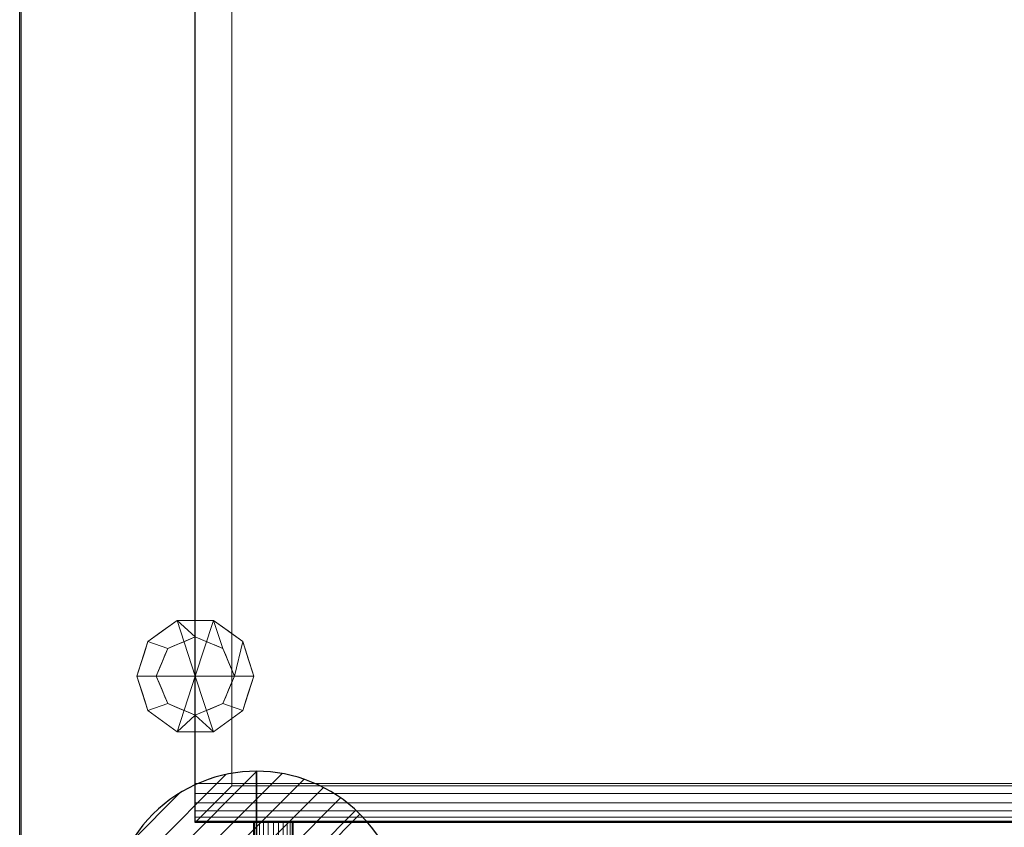
# Model space of a CAD drawing. Extents: x 0 to 1009, y -1330 to 24.
# Drawn here: x 0 to 505, y -828 to -414 of the extents above; entities that cross this region are included whole.
import ezdxf

# ---------------------------------------------------------------- set-up
doc = ezdxf.new("R2010")
doc.units = 0
doc.header["$LTSCALE"] = 150
doc.header["$MEASUREMENT"] = 0
doc.layers.get('0').update_dxf_attribs({"linetype": 'CONTINUOUS'})
for name, color, linetype in [('IQ_200_2D', 1, 'CONTINUOUS'), ('IQ_200_3D', 1, 'CONTINUOUS'), ('IQ_204_2D', 7, 'CONTINUOUS'), ('IQ_204_3D', 7, 'CONTINUOUS'), ('IQ_CON_DRAIN_INT', 7, 'CONTINUOUS')]:
    doc.layers.add(name, color=color, linetype=linetype)

# ---------------------------------------------------------------- blocks, each defined once
blk = doc.blocks.new('*X7')
at = {"color": 0}
for p, q in [((313.993, 2209.039), (321.505, 2216.552)), ((314.108, 2207.74), (322.804, 2216.436)), ((314.158, 2210.619), (319.926, 2216.386)), ((314.399, 2206.617), (323.928, 2216.145)), ((314.821, 2205.625), (324.919, 2215.723)), ((315.101, 2212.976), (317.568, 2215.443)), ((315.354, 2204.743), (325.801, 2215.191)), ((315.985, 2203.96), (326.584, 2214.559))]:
    blk.add_line(p, q, dxfattribs=at)
blk = doc.blocks.new('DRAIN')
blk.add_line((-2.121, -2.121), (2.121, 2.121))
at = {"extrusion": (-1, 0, 0)}
blk.add_line((0, 2.121, -2.121), (0, -2.121, 2.121), dxfattribs=at)
at = {"extrusion": (0, -1, 0)}
blk.add_line((-2.121, 0, -2.121), (2.121, 0, 2.121), dxfattribs=at)
at = {"extrusion": (-1, 0, 0)}
for start, end in [(45, 225), (225, 45)]:
    blk.add_arc((0, 0), 3, start, end, dxfattribs=at)
for start, end in [(45, 225), (225, 45)]:
    blk.add_arc((0, 0), 3, start, end)
at = {"extrusion": (0, -1, 0)}
for start, end in [(45, 225), (225, 45)]:
    blk.add_arc((0, 0), 3, start, end, dxfattribs=at)
at = {"xscale": 0.4000000000000909, "yscale": 0.4000000000000909, "zscale": 0.4000000000000909}
blk.add_blockref('*X7', (-128.597, -883.621), dxfattribs=at)
at = {"extrusion": (-1, 0, 0), "xscale": 0.3999999999999773, "yscale": 0.3999999999999773, "zscale": 0.3999999999999773}
blk.add_blockref('*X7', (-128.597, -883.621), dxfattribs=at)
at = {"extrusion": (0, -1, 0), "xscale": 0.4000000000000909, "yscale": 0.4000000000000909, "zscale": 0.4000000000000909}
blk.add_blockref('*X7', (-128.597, -883.621), dxfattribs=at)

msp = doc.modelspace()

# ---------------------------------------------------------------- linework, layer by layer
at = {"layer": 'IQ_200_2D'}
msp.add_line((0, -900), (0, 0), dxfattribs=at)
at = {"layer": 'IQ_204_2D'}
for p, q in [((90, -825), (90, -235)), ((810, -825), (90, -825)), ((120, -986), (120, -825)), ((140, -825), (140, -986))]:
    msp.add_line(p, q, dxfattribs=at)

# ---------------------------------------------------------------- block references
at = {"layer": 'IQ_CON_DRAIN_INT', "xscale": 25, "yscale": 25, "zscale": 25}
msp.add_blockref('DRAIN', (121.34, -873.81), dxfattribs=at)

# ---------------------------------------------------------------- meshes
at = {"layer": 'IQ_200_3D', "lineweight": 9}
mesh = msp.add_polyface(dxfattribs=at)
corners = [(1000, -900, 860), (0, -900, 860), (0, 0, 860), (1000, 0, 860)]
mesh.append_faces([[corners[k] for k in face] for face in [(0, 1, 2, 3)]])
mesh = msp.add_polyface(dxfattribs=at)
corners = [(0, 0, 900), (0, -900, 900), (1000, -900, 900), (1000, 0, 900)]
mesh.append_faces([[corners[k] for k in face] for face in [(0, 1, 2, 3)]])
mesh = msp.add_polyface(dxfattribs=at)
corners = [(0, 0, 900), (0, 0, 860), (0, -900, 860), (0, -900, 900)]
mesh.append_faces([[corners[k] for k in face] for face in [(0, 1, 2, 3)]])
mesh = msp.add_polyface(dxfattribs=at)
corners = [(999.2, -20, 860), (0.8, -20, 860), (0.8, -880, 860), (840, -880, 860), (840, -878.41, 860), (999.2, -878.41, 860)]
mesh.append_faces([[corners[k] for k in face] for face in [(4, 2, 3)]], dxfattribs={"vtx0": -1})
mesh.append_faces([[corners[k] for k in face] for face in [(1, 2, 4, 0)]], dxfattribs={"vtx1": -1, "vtx2": -1})
mesh.append_faces([[corners[k] for k in face] for face in [(4, 5, 0)]], dxfattribs={"vtx2": -1})
mesh = msp.add_polyface(dxfattribs=at)
corners = [(999.2, -20, 200), (999.2, -878.41, 200), (840, -878.41, 200), (840, -880, 200), (0.8, -880, 200), (0.8, -20, 200)]
mesh.append_faces([[corners[k] for k in face] for face in [(4, 2, 3)]], dxfattribs={"vtx0": -1})
mesh.append_faces([[corners[k] for k in face] for face in [(2, 4, 5, 0)]], dxfattribs={"vtx0": -1, "vtx3": -1})
mesh.append_faces([[corners[k] for k in face] for face in [(1, 2, 0)]], dxfattribs={"vtx1": -1})
mesh = msp.add_polyface(dxfattribs=at)
corners = [(0.8, -20, 860), (0.8, -20, 200), (0.8, -880, 200), (0.8, -880, 860)]
mesh.append_faces([[corners[k] for k in face] for face in [(0, 1, 2, 3)]])
mesh = msp.add_polyface(dxfattribs=at)
corners = [(90, -805, 974), (90, -235, 974), (90, -235, 910), (90, -825, 910), (90, -825, 954), (90, -824.32, 959.18), (90, -822.32, 964), (90, -819.14, 968.14), (90, -815, 971.32), (90, -810.18, 973.32)]
mesh.append_faces([[corners[k] for k in face] for face in [(7, 0, 5, 6)]], dxfattribs={"vtx0": -1, "vtx1": -1})
mesh.append_faces([[corners[k] for k in face] for face in [(0, 4, 5)]], dxfattribs={"vtx0": -1, "vtx2": -1})
mesh.append_faces([[corners[k] for k in face] for face in [(3, 4, 0, 2)]], dxfattribs={"vtx1": -1, "vtx2": -1})
mesh.append_faces([[corners[k] for k in face] for face in [(0, 1, 2)]], dxfattribs={"vtx2": -1})
mesh.append_faces([[corners[k] for k in face] for face in [(7, 8, 9, 0)]], dxfattribs={"vtx3": -1})
mesh = msp.add_polyface(dxfattribs=at)
corners = [(810, -235, 974), (90, -235, 974), (90, -805, 974), (810, -805, 974)]
mesh.append_faces([[corners[k] for k in face] for face in [(0, 1, 2, 3)]])
mesh = msp.add_polyface(dxfattribs=at)
corners = [(810, -235, 910), (810, -825, 910), (90, -825, 910), (90, -235, 910), (108.74, -806.26, 910), (791.26, -806.26, 910), (791.26, -253.74, 910), (108.74, -253.74, 910)]
mesh.append_faces([[corners[k] for k in face] for face in [(3, 7, 4, 2), (2, 4, 5, 1)]], dxfattribs={"vtx0": -1, "vtx2": -1})
mesh.append_faces([[corners[k] for k in face] for face in [(6, 7, 3, 0), (5, 6, 0, 1)]], dxfattribs={"vtx1": -1, "vtx3": -1})
mesh = msp.add_polyface(dxfattribs=at)
corners = [(108.74, -806.26, 900), (108.74, -253.74, 900), (791.26, -253.74, 900), (791.26, -806.26, 900)]
mesh.append_faces([[corners[k] for k in face] for face in [(0, 1, 2, 3)]])
mesh = msp.add_polyface(dxfattribs=at)
corners = [(108.74, -806.26, 910), (108.74, -253.74, 910), (108.74, -253.74, 900), (108.74, -806.26, 900)]
mesh.append_faces([[corners[k] for k in face] for face in [(0, 1, 2, 3)]])
mesh = msp.add_polyface(dxfattribs=at)
corners = [(810, -825, 954), (810, -824.32, 959.18), (810, -822.32, 964), (810, -819.14, 968.14), (810, -815, 971.32), (810, -810.18, 973.32), (810, -805, 974), (90, -805, 974), (90, -810.18, 973.32), (90, -815, 971.32), (90, -819.14, 968.14), (90, -822.32, 964), (90, -824.32, 959.18), (90, -825, 954)]
mesh.append_faces([[corners[k] for k in face] for face in [(1, 12, 13, 0)]], dxfattribs={"vtx0": -1})
mesh.append_faces([[corners[k] for k in face] for face in [(5, 8, 9, 4), (4, 9, 10, 3), (2, 11, 12, 1), (11, 2, 3, 10)]], dxfattribs={"vtx0": -1, "vtx2": -1})
mesh.append_faces([[corners[k] for k in face] for face in [(6, 7, 8, 5)]], dxfattribs={"vtx2": -1})
mesh = msp.add_polyface(dxfattribs=at)
corners = [(791.26, -806.26, 910), (108.74, -806.26, 910), (108.74, -806.26, 900), (791.26, -806.26, 900)]
mesh.append_faces([[corners[k] for k in face] for face in [(0, 1, 2, 3)]])
mesh = msp.add_polyface(dxfattribs=at)
corners = [(90, -825, 954), (90, -825, 910), (810, -825, 910), (810, -825, 954)]
mesh.append_faces([[corners[k] for k in face] for face in [(0, 1, 2, 3)]])
mesh = msp.add_polyface(dxfattribs=at)
corners = [(130, -825, 944), (132.59, -825, 943.66), (135, -825, 942.66), (137.07, -825, 941.07), (138.66, -825, 939), (139.66, -825, 936.59), (140, -825, 934), (139.66, -825, 931.41), (138.66, -825, 929), (137.07, -825, 926.93), (135, -825, 925.34), (132.59, -825, 924.34), (130, -825, 924), (127.41, -825, 924.34), (125, -825, 925.34), (122.93, -825, 926.93), (121.34, -825, 929), (120.34, -825, 931.41), (120, -825, 934), (120.34, -825, 936.59), (121.34, -825, 939), (122.93, -825, 941.07), (125, -825, 942.66), (127.41, -825, 943.66)]
mesh.append_faces([[corners[k] for k in face] for face in [(16, 21, 14, 15)]], dxfattribs={"vtx0": -1, "vtx1": -1})
mesh.append_faces([[corners[k] for k in face] for face in [(1, 14, 21, 0)]], dxfattribs={"vtx0": -1, "vtx1": -1, "vtx2": -1})
mesh.append_faces([[corners[k] for k in face] for face in [(9, 12, 13)]], dxfattribs={"vtx0": -1, "vtx2": -1})
mesh.append_faces([[corners[k] for k in face] for face in [(1, 4, 5, 14)]], dxfattribs={"vtx0": -1, "vtx2": -1, "vtx3": -1})
mesh.append_faces([[corners[k] for k in face] for face in [(13, 14, 5, 9)]], dxfattribs={"vtx1": -1, "vtx2": -1, "vtx3": -1})
mesh.append_faces([[corners[k] for k in face] for face in [(19, 20, 21, 18), (10, 11, 12, 9), (5, 6, 7)]], dxfattribs={"vtx2": -1})
mesh.append_faces([[corners[k] for k in face] for face in [(16, 17, 18, 21), (7, 8, 9, 5)]], dxfattribs={"vtx2": -1, "vtx3": -1})
mesh.append_faces([[corners[k] for k in face] for face in [(21, 22, 23, 0), (1, 2, 3, 4)]], dxfattribs={"vtx3": -1})
mesh = msp.add_polyface(dxfattribs=at)
corners = [(130, -825, 944), (127.41, -825, 943.66), (125, -825, 942.66), (122.93, -825, 941.07), (121.34, -825, 939), (120.34, -825, 936.59), (120, -825, 934), (120.34, -825, 931.41), (121.34, -825, 929), (122.93, -825, 926.93), (125, -825, 925.34), (127.41, -825, 924.34), (130, -825, 924), (130, -900, 924), (127.41, -900, 924.34), (125, -900, 925.34), (122.93, -900, 926.93), (121.34, -900, 929), (120.34, -900, 931.41), (120, -900, 934), (120.34, -900, 936.59), (121.34, -900, 939), (122.93, -900, 941.07), (125, -900, 942.66), (127.41, -900, 943.66), (130, -900, 944)]
mesh.append_faces([[corners[k] for k in face] for face in [(1, 24, 25, 0)]], dxfattribs={"vtx0": -1})
mesh.append_faces([[corners[k] for k in face] for face in [(11, 14, 15, 10), (9, 16, 17, 8), (10, 15, 16, 9), (8, 17, 18, 7), (19, 6, 7, 18), (5, 20, 21, 4), (4, 21, 22, 3), (2, 23, 24, 1), (3, 22, 23, 2), (20, 5, 6, 19)]], dxfattribs={"vtx0": -1, "vtx2": -1})
mesh.append_faces([[corners[k] for k in face] for face in [(12, 13, 14, 11)]], dxfattribs={"vtx2": -1})
mesh = msp.add_polyface(dxfattribs=at)
corners = [(130, -825, 924), (132.59, -825, 924.34), (135, -825, 925.34), (137.07, -825, 926.93), (138.66, -825, 929), (139.66, -825, 931.41), (140, -825, 934), (139.66, -825, 936.59), (138.66, -825, 939), (137.07, -825, 941.07), (135, -825, 942.66), (132.59, -825, 943.66), (130, -825, 944), (130, -900, 944), (132.59, -900, 943.66), (135, -900, 942.66), (137.07, -900, 941.07), (138.66, -900, 939), (139.66, -900, 936.59), (140, -900, 934), (139.66, -900, 931.41), (138.66, -900, 929), (137.07, -900, 926.93), (135, -900, 925.34), (132.59, -900, 924.34), (130, -900, 924)]
mesh.append_faces([[corners[k] for k in face] for face in [(1, 24, 25, 0)]], dxfattribs={"vtx0": -1})
mesh.append_faces([[corners[k] for k in face] for face in [(11, 14, 15, 10), (9, 16, 17, 8), (10, 15, 16, 9), (8, 17, 18, 7), (19, 6, 7, 18), (5, 20, 21, 4), (4, 21, 22, 3), (2, 23, 24, 1), (3, 22, 23, 2), (20, 5, 6, 19)]], dxfattribs={"vtx0": -1, "vtx2": -1})
mesh.append_faces([[corners[k] for k in face] for face in [(12, 13, 14, 11)]], dxfattribs={"vtx2": -1})
at = {"layer": 'IQ_204_3D', "lineweight": 9}
mesh = msp.add_polyface(dxfattribs=at)
corners = [(90, -750, 200), (120, -750, 200), (114.27, -732.37, 200), (99.27, -721.47, 200), (80.73, -721.47, 200), (65.73, -732.37, 200), (60, -750, 200)]
mesh.append_faces([[corners[k] for k in face] for face in [(0, 4, 5, 6)]], dxfattribs={"vtx0": -1})
mesh.append_faces([[corners[k] for k in face] for face in [(4, 0, 3)]], dxfattribs={"vtx0": -1, "vtx1": -1})
mesh.append_faces([[corners[k] for k in face] for face in [(0, 1, 2, 3)]], dxfattribs={"vtx3": -1})
mesh = msp.add_polyface(dxfattribs=at)
corners = [(60, -750, 200), (65.73, -732.37, 200), (80.73, -721.47, 200), (99.27, -721.47, 200), (114.27, -732.37, 200), (120, -750, 200), (120, -750, 50), (114.27, -732.37, 50), (99.27, -721.47, 50), (80.73, -721.47, 50), (65.73, -732.37, 50), (60, -750, 50), (106.77, -726.92, 50), (106.77, -726.92, 200), (117.14, -741.18, 200), (117.14, -741.18, 50), (90, -721.47, 200), (90, -721.47, 50), (62.03, -743.75, 200), (62.86, -741.18, 50), (73.23, -726.92, 200), (73.23, -726.92, 50), (63.88, -738.06, 200)]
mesh.append_faces([[corners[k] for k in face] for face in [(19, 22, 10)]], dxfattribs={"vtx0": -1, "vtx1": -1})
mesh.append_faces([[corners[k] for k in face] for face in [(4, 7, 12, 13), (13, 12, 8, 3), (14, 15, 7, 4), (9, 2, 16), (18, 19, 11), (20, 21, 10, 1), (2, 9, 21, 20), (19, 18, 22)]], dxfattribs={"vtx0": -1, "vtx2": -1})
mesh.append_faces([[corners[k] for k in face] for face in [(8, 17, 3), (22, 1, 10)]], dxfattribs={"vtx1": -1, "vtx2": -1})
mesh.append_faces([[corners[k] for k in face] for face in [(16, 3, 17, 9)]], dxfattribs={"vtx1": -1, "vtx3": -1})
mesh.append_faces([[corners[k] for k in face] for face in [(5, 6, 15, 14), (11, 0, 18)]], dxfattribs={"vtx2": -1})
mesh = msp.add_polyface(dxfattribs=at)
corners = [(60, -750, 50), (65.73, -732.37, 50), (80.73, -721.47, 50), (99.27, -721.47, 50), (114.27, -732.37, 50), (120, -750, 50), (110, -750, 50), (104.14, -735.86, 50), (90, -730, 50), (75.86, -735.86, 50), (70, -750, 50)]
mesh.append_faces([[corners[k] for k in face] for face in [(1, 9, 10, 0)]], dxfattribs={"vtx0": -1})
mesh.append_faces([[corners[k] for k in face] for face in [(7, 3, 4, 6), (3, 7, 8, 2), (2, 8, 9, 1)]], dxfattribs={"vtx0": -1, "vtx2": -1})
mesh.append_faces([[corners[k] for k in face] for face in [(5, 6, 4)]], dxfattribs={"vtx1": -1})
mesh = msp.add_polyface(dxfattribs=at)
corners = [(70, -750, 50), (75.86, -735.86, 50), (90, -730, 50), (104.14, -735.86, 50), (110, -750, 50), (110, -750, 0), (104.14, -735.86, 0), (90, -730, 0), (75.86, -735.86, 0), (70, -750, 0), (97.07, -732.93, 0), (97.07, -732.93, 50), (100.61, -734.39, 50), (107.07, -742.93, 50), (107.07, -742.93, 0), (105.61, -739.39, 0), (72.93, -742.93, 0), (72.93, -742.93, 50), (74.39, -739.39, 50), (82.93, -732.93, 0), (82.93, -732.93, 50), (86.46, -731.46, 50), (93.54, -731.46, 0), (93.54, -731.46, 50), (100.61, -734.39, 0), (107.97, -745.09, 0), (108.54, -746.46, 50), (105.61, -739.39, 50), (72.03, -745.09, 50), (71.46, -746.46, 0), (74.39, -739.39, 0), (79.39, -734.39, 50), (79.39, -734.39, 0), (86.46, -731.46, 0)]
mesh.append_faces([[corners[k] for k in face] for face in [(14, 13, 25)]], dxfattribs={"vtx0": -1, "vtx1": -1})
mesh.append_faces([[corners[k] for k in face] for face in [(22, 23, 11, 10), (30, 18, 1, 8), (6, 3, 27, 15), (7, 2, 23, 22), (12, 24, 10, 11), (3, 6, 24, 12), (21, 33, 19, 20), (18, 30, 16, 17), (2, 7, 33, 21), (15, 27, 13, 14), (20, 19, 32, 31), (31, 32, 8, 1), (25, 13, 26), (28, 16, 29)]], dxfattribs={"vtx0": -1, "vtx2": -1})
mesh.append_faces([[corners[k] for k in face] for face in [(4, 5, 26), (9, 0, 29)]], dxfattribs={"vtx1": -1})
mesh.append_faces([[corners[k] for k in face] for face in [(28, 17, 16), (5, 25, 26), (0, 28, 29)]], dxfattribs={"vtx1": -1, "vtx2": -1})
mesh = msp.add_polyface(dxfattribs=at)
corners = [(70, -750, 0), (75.86, -735.86, 0), (90, -730, 0), (104.14, -735.86, 0), (110, -750, 0), (90, -750, 0)]
mesh.append_faces([[corners[k] for k in face] for face in [(3, 4, 5, 2)]], dxfattribs={"vtx2": -1})
mesh.append_faces([[corners[k] for k in face] for face in [(5, 0, 1, 2)]], dxfattribs={"vtx3": -1})
mesh = msp.add_polyface(dxfattribs=at)
corners = [(90, -750, 200), (60, -750, 200), (65.73, -767.63, 200), (80.73, -778.53, 200), (99.27, -778.53, 200), (114.27, -767.63, 200), (120, -750, 200)]
mesh.append_faces([[corners[k] for k in face] for face in [(0, 4, 5, 6)]], dxfattribs={"vtx0": -1})
mesh.append_faces([[corners[k] for k in face] for face in [(0, 3, 4)]], dxfattribs={"vtx0": -1, "vtx2": -1})
mesh.append_faces([[corners[k] for k in face] for face in [(0, 1, 2, 3)]], dxfattribs={"vtx3": -1})
mesh = msp.add_polyface(dxfattribs=at)
corners = [(120, -750, 200), (114.27, -767.63, 200), (99.27, -778.53, 200), (80.73, -778.53, 200), (65.73, -767.63, 200), (60, -750, 200), (60, -750, 50), (65.73, -767.63, 50), (80.73, -778.53, 50), (99.27, -778.53, 50), (114.27, -767.63, 50), (120, -750, 50), (62.03, -756.25, 50), (62.86, -758.82, 200), (73.23, -773.08, 200), (73.23, -773.08, 50), (90, -778.53, 200), (90, -778.53, 50), (117.97, -756.25, 200), (117.14, -758.82, 50), (106.77, -773.08, 200), (106.77, -773.08, 50), (63.88, -761.94, 50), (116.12, -761.94, 200)]
mesh.append_faces([[corners[k] for k in face] for face in [(5, 12, 13), (19, 23, 10)]], dxfattribs={"vtx0": -1, "vtx1": -1})
mesh.append_faces([[corners[k] for k in face] for face in [(13, 12, 22), (14, 15, 8, 3), (22, 4, 13), (4, 7, 15, 14), (9, 2, 16, 17), (19, 18, 23), (18, 19, 11), (20, 21, 10, 1), (2, 9, 21, 20), (3, 8, 17, 16)]], dxfattribs={"vtx0": -1, "vtx2": -1})
mesh.append_faces([[corners[k] for k in face] for face in [(22, 7, 4), (23, 1, 10)]], dxfattribs={"vtx1": -1, "vtx2": -1})
mesh.append_faces([[corners[k] for k in face] for face in [(5, 6, 12), (11, 0, 18)]], dxfattribs={"vtx2": -1})
mesh = msp.add_polyface(dxfattribs=at)
corners = [(120, -750, 50), (114.27, -767.63, 50), (99.27, -778.53, 50), (80.73, -778.53, 50), (65.73, -767.63, 50), (60, -750, 50), (70, -750, 50), (75.86, -764.14, 50), (90, -770, 50), (104.14, -764.14, 50), (110, -750, 50)]
mesh.append_faces([[corners[k] for k in face] for face in [(9, 1, 2, 8)]], dxfattribs={"vtx0": -1, "vtx2": -1})
mesh.append_faces([[corners[k] for k in face] for face in [(6, 7, 4, 5)]], dxfattribs={"vtx1": -1})
mesh.append_faces([[corners[k] for k in face] for face in [(2, 3, 8)]], dxfattribs={"vtx1": -1, "vtx2": -1})
mesh.append_faces([[corners[k] for k in face] for face in [(7, 8, 3, 4)]], dxfattribs={"vtx1": -1, "vtx3": -1})
mesh.append_faces([[corners[k] for k in face] for face in [(10, 0, 1, 9)]], dxfattribs={"vtx2": -1})
mesh = msp.add_polyface(dxfattribs=at)
corners = [(110, -750, 50), (104.14, -764.14, 50), (90, -770, 50), (75.86, -764.14, 50), (70, -750, 50), (70, -750, 0), (75.86, -764.14, 0), (90, -770, 0), (104.14, -764.14, 0), (110, -750, 0), (72.93, -757.07, 0), (72.93, -757.07, 50), (72.03, -754.91, 50), (82.93, -767.07, 50), (82.93, -767.07, 0), (86.46, -768.54, 0), (107.07, -757.07, 0), (107.07, -757.07, 50), (105.61, -760.61, 50), (97.07, -767.07, 0), (97.07, -767.07, 50), (93.54, -768.54, 50), (74.39, -760.61, 50), (74.39, -760.61, 0), (71.46, -753.54, 0), (79.39, -765.61, 50), (79.39, -765.61, 0), (86.46, -768.54, 50), (107.97, -754.91, 50), (108.54, -753.54, 0), (105.61, -760.61, 0), (100.61, -765.61, 50), (100.61, -765.61, 0), (93.54, -768.54, 0)]
mesh.append_faces([[corners[k] for k in face] for face in [(24, 4, 5)]], dxfattribs={"vtx0": -1})
mesh.append_faces([[corners[k] for k in face] for face in [(4, 24, 12), (12, 10, 11)]], dxfattribs={"vtx0": -1, "vtx1": -1})
mesh.append_faces([[corners[k] for k in face] for face in [(27, 15, 7, 2), (21, 33, 19, 20), (2, 7, 33, 21), (1, 8, 30, 18), (20, 19, 32, 31), (18, 30, 16, 17), (31, 32, 8, 1), (28, 16, 29)]], dxfattribs={"vtx0": -1, "vtx2": -1})
mesh.append_faces([[corners[k] for k in face] for face in [(9, 0, 29)]], dxfattribs={"vtx1": -1})
mesh.append_faces([[corners[k] for k in face] for face in [(28, 17, 16), (24, 10, 12), (0, 28, 29)]], dxfattribs={"vtx1": -1, "vtx2": -1})
mesh.append_faces([[corners[k] for k in face] for face in [(13, 25, 26, 14), (10, 23, 22, 11), (23, 6, 3, 22), (6, 26, 25, 3), (27, 13, 14, 15)]], dxfattribs={"vtx1": -1, "vtx3": -1})
mesh = msp.add_polyface(dxfattribs=at)
corners = [(110, -750, 0), (104.14, -764.14, 0), (90, -770, 0), (75.86, -764.14, 0), (70, -750, 0), (90, -750, 0)]
mesh.append_faces([[corners[k] for k in face] for face in [(5, 2, 3, 4)]], dxfattribs={"vtx0": -1})
mesh.append_faces([[corners[k] for k in face] for face in [(5, 0, 1, 2)]], dxfattribs={"vtx3": -1})

doc.saveas('drawing.dxf')
